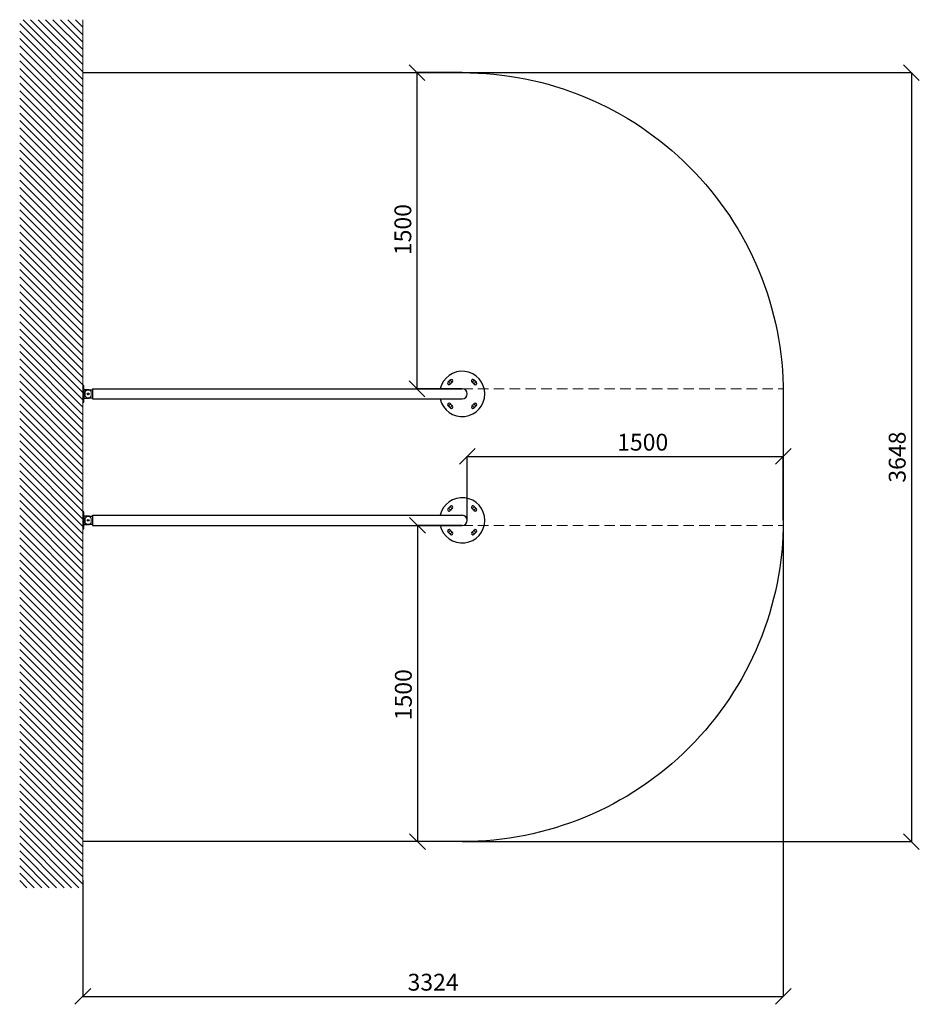
# Model space of a CAD drawing. Units: inches. Extents: x 67663 to 83971, y -65055 to -57739.
# Drawn here: x 79701 to 83971, y -64944 to -60273 of the extents above; entities that cross this region are included whole.
import ezdxf

# ---------------------------------------------------------------- set-up
doc = ezdxf.new("R2010")
doc.units = ezdxf.units.IN
doc.header["$MEASUREMENT"] = 0
doc.linetypes.add('CENTER', pattern=[2, 1.25, -0.25, 0.25, -0.25])
doc.linetypes.add('DASHED', pattern=[0.75, 0.5, -0.25])
for name, color, linetype, lineweight in [('Axis', 7, 'Continuous', 5), ('Base concreting', 7, 'Continuous', 5), ('Measures', 7, 'Continuous', 5), ('pamati', 1, 'Continuous', 5), ('Structure', 7, 'Continuous', 5)]:
    doc.layers.add(name, color=color, linetype=linetype, lineweight=lineweight)
doc.styles.add('Kenguru style dim', font='GOTHIC.TTF', dxfattribs={"height": 80})
doc.styles.add('WROMLAT', font='arial.ttf', dxfattribs={"width": 0.8})
doc.dimstyles.new('Plāna_izmēri', dxfattribs={"dimscale": 500, "dimtxt": 0.0025, "dimasz": 0.007, "dimexe": 0.001, "dimexo": 0.001, "dimgap": 0.001, "dimtad": 1, "dimrnd": 0.05, "dimzin": 1, "dimtxsty": 'WROMLAT', "dimblk": 'OBLIQUE', "dimcen": 0.0017, "dimazin": 0, "dimtfac": 1, "dimtmove": 0, "dimatfit": 3, "dimfxl": 1.25, "dimfxlon": 1, "dimarcsym": 0})

# ---------------------------------------------------------------- blocks, each defined once
blk = doc.blocks.new('_Oblique')
at = {"color": 0, "linetype": 'ByBlock', "lineweight": -2}
blk.add_line((-0.5, -0.5), (0.5, 0.5), dxfattribs=at)
blk = doc.blocks.new('*D38')
at = {"layer": 'Defpoints', "color": 0, "transparency": 16777216}
for p in [(81587.1, -60523.8), (81801.2, -60523.8), (81801.2, -62023.8)]:
    blk.add_point(p, dxfattribs=at)
at = {"layer": 'Measures', "color": 0, "linetype": 'ByBlock', "lineweight": -2, "transparency": 16777216}
blk.add_line((81800.7, -60523.8), (81586.6, -60523.8), dxfattribs=at)
at = {"layer": 'Measures', "color": 0, "lineweight": -2, "transparency": 16777216}
for p, q in [((81587.1, -62023.8), (81587.1, -60523.8)), ((81800.7, -62023.8), (81586.6, -62023.8))]:
    blk.add_line(p, q, dxfattribs=at)
at = {"layer": 'Measures', "color": 0, "lineweight": -2, "transparency": 16777216, "xscale": 75, "yscale": 75, "zscale": 75}
for p, rotation in [((81587.1, -60523.8), 90), ((81587.1, -62023.8), 270)]:
    blk.add_blockref('_Oblique', p, dxfattribs=dict(at, rotation=rotation))
at = {"layer": 'Measures', "color": 0, "transparency": 16777216, "insert": (81530.1, -61268.5), "char_height": 80, "attachment_point": 5, "rotation": 90, "style": 'Kenguru style dim'}
blk.add_mtext('1500', dxfattribs=at)
blk = doc.blocks.new('*D39')
at = {"layer": 'Defpoints', "color": 0, "transparency": 16777216}
for p in [(81801.2, -62672.1), (81589.4, -64172.1), (81801.2, -64172.1)]:
    blk.add_point(p, dxfattribs=at)
at = {"layer": 'Measures', "color": 0, "lineweight": -2, "transparency": 16777216}
for p, q in [((81800.7, -62672.1), (81588.9, -62672.1)), ((81589.4, -62672.1), (81589.4, -64172.1))]:
    blk.add_line(p, q, dxfattribs=at)
at = {"layer": 'Measures', "color": 0, "linetype": 'ByBlock', "lineweight": -2, "transparency": 16777216}
blk.add_line((81800.7, -64172.1), (81588.9, -64172.1), dxfattribs=at)
at = {"layer": 'Measures', "color": 0, "lineweight": -2, "transparency": 16777216, "xscale": 75, "yscale": 75, "zscale": 75}
for p, rotation in [((81589.4, -62672.1), 90), ((81589.4, -64172.1), 270)]:
    blk.add_blockref('_Oblique', p, dxfattribs=dict(at, rotation=rotation))
at = {"layer": 'Measures', "color": 0, "transparency": 16777216, "insert": (81532.4, -63475.2), "char_height": 80, "attachment_point": 5, "rotation": 90, "style": 'Kenguru style dim'}
blk.add_mtext('1500', dxfattribs=at)
blk = doc.blocks.new('*D31')
at = {"layer": 'Defpoints', "color": 0, "transparency": 16777216}
for p in [(83325.4, -62344.5), (81825.4, -62648), (83325.4, -62648)]:
    blk.add_point(p, dxfattribs=at)
at = {"layer": 'Measures', "color": 0, "lineweight": -2, "transparency": 16777216}
for p, q in [((81825.4, -62647.5), (81825.4, -62344)), ((81825.4, -62344.5), (83325.4, -62344.5))]:
    blk.add_line(p, q, dxfattribs=at)
at = {"layer": 'Measures', "color": 0, "linetype": 'ByBlock', "lineweight": -2, "transparency": 16777216}
blk.add_line((83325.4, -62647.5), (83325.4, -62344), dxfattribs=at)
at = {"layer": 'Measures', "color": 0, "lineweight": -2, "transparency": 16777216, "xscale": 75, "yscale": 75, "zscale": 75, "rotation": 180}
blk.add_blockref('_Oblique', (81825.4, -62344.5), dxfattribs=at)
at = {"layer": 'Measures', "color": 0, "lineweight": -2, "transparency": 16777216, "xscale": 75, "yscale": 75, "zscale": 75}
blk.add_blockref('_Oblique', (83325.4, -62344.5), dxfattribs=at)
at = {"layer": 'Measures', "color": 0, "transparency": 16777216, "insert": (82658, -62287.5), "char_height": 80, "attachment_point": 5, "style": 'Kenguru style dim'}
blk.add_mtext('1500', dxfattribs=at)
blk = doc.blocks.new('*D29')
at = {"layer": 'Defpoints', "color": 0, "transparency": 16777216}
for p in [(81801.2, -60523.8), (81801.2, -64172.1), (83933.3, -64172.1)]:
    blk.add_point(p, dxfattribs=at)
at = {"layer": 'Measures', "color": 0, "lineweight": -2, "transparency": 16777216}
for p, q in [((81801.7, -60523.8), (83933.8, -60523.8)), ((83933.3, -60523.8), (83933.3, -64172.1))]:
    blk.add_line(p, q, dxfattribs=at)
at = {"layer": 'Measures', "color": 0, "linetype": 'ByBlock', "lineweight": -2, "transparency": 16777216}
blk.add_line((81801.7, -64172.1), (83933.8, -64172.1), dxfattribs=at)
at = {"layer": 'Measures', "color": 0, "lineweight": -2, "transparency": 16777216, "xscale": 75, "yscale": 75, "zscale": 75}
for p, rotation in [((83933.3, -60523.8), 90), ((83933.3, -64172.1), 270)]:
    blk.add_blockref('_Oblique', p, dxfattribs=dict(at, rotation=rotation))
at = {"layer": 'Measures', "color": 0, "transparency": 16777216, "insert": (83876.3, -62348), "char_height": 80, "attachment_point": 5, "rotation": 90, "style": 'Kenguru style dim'}
blk.add_mtext('3648', dxfattribs=at)
blk = doc.blocks.new('*D30')
at = {"layer": 'Defpoints', "color": 0, "transparency": 16777216}
for p in [(83325.4, -62672.1), (80001.2, -64354.6), (83325.4, -64906.6)]:
    blk.add_point(p, dxfattribs=at)
at = {"layer": 'Measures', "color": 0, "linetype": 'ByBlock', "lineweight": -2, "transparency": 16777216}
blk.add_line((83325.4, -62672.6), (83325.4, -64907.1), dxfattribs=at)
at = {"layer": 'Measures', "color": 0, "lineweight": -2, "transparency": 16777216}
for p, q in [((80001.2, -64355.1), (80001.2, -64907.1)), ((80001.2, -64906.6), (83325.4, -64906.6))]:
    blk.add_line(p, q, dxfattribs=at)
at = {"layer": 'Measures', "color": 0, "lineweight": -2, "transparency": 16777216, "xscale": 75, "yscale": 75, "zscale": 75, "rotation": 180}
blk.add_blockref('_Oblique', (80001.2, -64906.6), dxfattribs=at)
at = {"layer": 'Measures', "color": 0, "lineweight": -2, "transparency": 16777216, "xscale": 75, "yscale": 75, "zscale": 75}
blk.add_blockref('_Oblique', (83325.4, -64906.6), dxfattribs=at)
at = {"layer": 'Measures', "color": 0, "transparency": 16777216, "insert": (81663.3, -64849.6), "char_height": 80, "attachment_point": 5, "style": 'Kenguru style dim'}
blk.add_mtext('3324', dxfattribs=at)

msp = doc.modelspace()

# ---------------------------------------------------------------- hatches: boundary and pattern name
at = {"layer": 'Base concreting', "lineweight": 0}
h = msp.add_hatch(dxfattribs=at)
h.set_pattern_fill('ANSI31', scale=200, angle=90, style=0)
h.set_pattern_definition([(135, (18909.774, -147002.377), (-17.6776695, -17.6776695), [])])
h.paths.add_polyline_path([(79701.2, -62986.1), (79701.2, -64391.1), (80001.2, -64391.1), (80001.2, -62986.1)])
h.paths.add_polyline_path([(79701.2, -61678.1), (79701.2, -62986.1), (80001.2, -62986.1), (80001.2, -61678.1)])
h.paths.add_polyline_path([(79701.2, -60272.6), (79701.2, -61678.1), (80001.2, -61678.1), (80001.2, -60272.6)])

# ---------------------------------------------------------------- linework, layer by layer
at = {"layer": 'Axis', "linetype": 'DASHED', "lineweight": 0, "ltscale": 100}
for points in [[(81801.2, -62023.8), (83325.2, -62023.8)], [(81801.2, -62672.1), (83325.4, -62672.1)]]:
    msp.add_lwpolyline(points, dxfattribs=at)
at = {"layer": 'Axis', "linetype": 'CENTER', "lineweight": 0, "ltscale": 100}
for centre in [(81744.7, -61991.4), (81857.8, -61991.4), (81744.7, -62104.5), (81857.8, -62104.5), (81744.7, -62591.4), (81857.8, -62591.4), (81744.7, -62704.5), (81857.8, -62704.5)]:
    msp.add_circle(centre, 6, dxfattribs=at)
at = {"layer": 'pamati', "color": 7}
for points in [[(80001.2, -64391.1), (80001.2, -60272.6)], [(80031.2, -62028), (80040.2, -62037)], [(80040.2, -62059), (80040.2, -62037)], [(80040.2, -62059), (80031.2, -62068)], [(80031.2, -62628), (80040.2, -62637)], [(80040.2, -62659), (80040.2, -62637)], [(80040.2, -62659), (80031.2, -62668)]]:
    msp.add_lwpolyline(points, dxfattribs=at)
at = {"layer": 'pamati', "color": 18, "lineweight": 30, "true_color": 0x000000}
msp.add_lwpolyline([(80001.2, -60523.8), (81801.2, -60523.8, -0.414214), (83325.4, -62048), (83325.4, -62648, -0.414214), (81801.2, -64172.1), (80001.2, -64172.1)], format="xyb", dxfattribs=at)
at = {"layer": 'Structure', "lineweight": 30}
for points in [[(80001.2, -62088), (80006.2, -62088), (80006.2, -62008), (80001.2, -62008)], [(80001.2, -62688), (80006.2, -62688), (80006.2, -62608), (80001.2, -62608)]]:
    msp.add_lwpolyline(points, close=True, dxfattribs=at)
for points in [[(80031.2, -62028), (80006.2, -62028)], [(80006.2, -62031), (80006.2, -62065)], [(80021.2, -62028), (80012.2, -62037)], [(80012.2, -62059), (80012.2, -62037)], [(80021.2, -62028), (80046.2, -62028)], [(80046.2, -62023.8), (80046.2, -62072.1)], [(80046.2, -62023.8), (81801.2, -62023.8)], [(80006.2, -62068), (80031.2, -62068)], [(80012.2, -62059), (80021.2, -62068)], [(80046.2, -62068), (80021.2, -62068)], [(80046.2, -62072.1), (81801.2, -62072.1)], [(80031.2, -62628), (80006.2, -62628)], [(80006.2, -62631), (80006.2, -62665)], [(80021.2, -62628), (80012.2, -62637)], [(80012.2, -62659), (80012.2, -62637)], [(80021.2, -62628), (80046.2, -62628)], [(80046.2, -62623.8), (80046.2, -62672.1)], [(80046.2, -62623.8), (81801.2, -62623.8)], [(80006.2, -62668), (80031.2, -62668)], [(80012.2, -62659), (80021.2, -62668)], [(80046.2, -62668), (80021.2, -62668)], [(80046.2, -62672.1), (81801.2, -62672.1)]]:
    msp.add_lwpolyline(points, dxfattribs=at)
for centre in [(80026.2, -62048), (80026.2, -62048), (80026.2, -62648), (80026.2, -62648)]:
    msp.add_circle(centre, 4, dxfattribs=at)
for centre, radius, start, end in [((81801.2, -62048), 107.5, 192.9824, 167.0176), ((81801.2, -62048), 87, 129.268, 140.732), ((81750.6, -61986), 7, 309.268, 129.268), ((81851.9, -61986), 7, 50.732, 230.732), ((81801.2, -62048), 87, 39.268, 50.732), ((81739.3, -61997.3), 7, 140.732, 320.732), ((81801.2, -62048), 73, 129.268, 140.732), ((81801.2, -62048), 24.1, 270, 90), ((81801.2, -62048), 73, 39.268, 50.732), ((81863.2, -61997.3), 7, 219.268, 39.268), ((81739.3, -62098.6), 7, 39.268, 219.268), ((81801.2, -62048), 87, 219.268, 230.732), ((81801.2, -62048), 73, 219.268, 230.732), ((81750.6, -62109.9), 7, 230.732, 50.732), ((81851.9, -62109.9), 7, 129.268, 309.268), ((81801.2, -62048), 73, 309.268, 320.732), ((81801.2, -62048), 87, 309.268, 320.732), ((81863.2, -62098.6), 7, 320.732, 140.732), ((81801.2, -62648), 107.5, 192.9824, 167.0176), ((81739.3, -62597.3), 7, 140.732, 320.732), ((81801.2, -62648), 87, 129.268, 140.732), ((81801.2, -62648), 73, 129.268, 140.732), ((81750.6, -62586), 7, 309.268, 129.268), ((81851.9, -62586), 7, 50.732, 230.732), ((81801.2, -62648), 73, 39.268, 50.732), ((81801.2, -62648), 87, 39.268, 50.732), ((81863.2, -62597.3), 7, 219.268, 39.268), ((81801.2, -62648), 24.1, 270, 90), ((81739.3, -62698.6), 7, 39.268, 219.268), ((81801.2, -62648), 87, 219.268, 230.732), ((81801.2, -62648), 73, 219.268, 230.732), ((81750.6, -62709.9), 7, 230.732, 50.732), ((81851.9, -62709.9), 7, 129.268, 309.268), ((81801.2, -62648), 73, 309.268, 320.732), ((81801.2, -62648), 87, 309.268, 320.732), ((81863.2, -62698.6), 7, 320.732, 140.732)]:
    msp.add_arc(centre, radius, start, end, dxfattribs=at)

# ---------------------------------------------------------------- dimensions: what is measured, and where the dimension line sits
at = {"layer": 'Measures', "color": 7}
for base, p1, p2, picture, middle in [((81587.1, -60523.8), (81801.2, -62023.8), (81801.2, -60523.8), '*D38', (81587.1, -61268.5)), ((81589.4, -64172.1), (81801.2, -62672.1), (81801.2, -64172.1), '*D39', (81589.4, -63475.2))]:
    dim = msp.add_linear_dim(base=base, p1=p1, p2=p2, angle=90, dimstyle='Plāna_izmēri', override={"dimtxt": 1, "dimasz": 0.15, "dimgap": 0.03, "dimdec": 0, "dimtxsty": 'Kenguru style dim', "dimfxlon": 0}, dxfattribs=at)
    dim.commit()
    dim.dimension.update_dxf_attribs({"geometry": picture, "text_midpoint": middle, "dimtype": 160})
dim = msp.add_linear_dim(base=(83933.3, -64172.1), p1=(81801.2, -60523.8), p2=(81801.2, -64172.1), angle=90, dimstyle='Plāna_izmēri', override={"dimtxt": 1, "dimasz": 0.15, "dimgap": 0.03, "dimdec": 0, "dimtxsty": 'Kenguru style dim', "dimfxlon": 0}, dxfattribs=at)
dim.commit()
dim.dimension.update_dxf_attribs({"geometry": '*D29', "text_midpoint": (83876.3, -62348)})
for base, p1, p2, picture, middle in [((83325.4, -62344.5), (81825.4, -62648), (83325.4, -62648), '*D31', (82658, -62344.5)), ((83325.4, -64906.6), (80001.2, -64354.6), (83325.4, -62672.1), '*D30', (81663.3, -64906.6))]:
    dim = msp.add_linear_dim(base=base, p1=p1, p2=p2, dimstyle='Plāna_izmēri', override={"dimtxt": 1, "dimasz": 0.15, "dimgap": 0.03, "dimdec": 0, "dimtxsty": 'Kenguru style dim', "dimfxlon": 0}, dxfattribs=at)
    dim.commit()
    dim.dimension.update_dxf_attribs({"geometry": picture, "text_midpoint": middle, "dimtype": 160})

doc.saveas('drawing.dxf')
